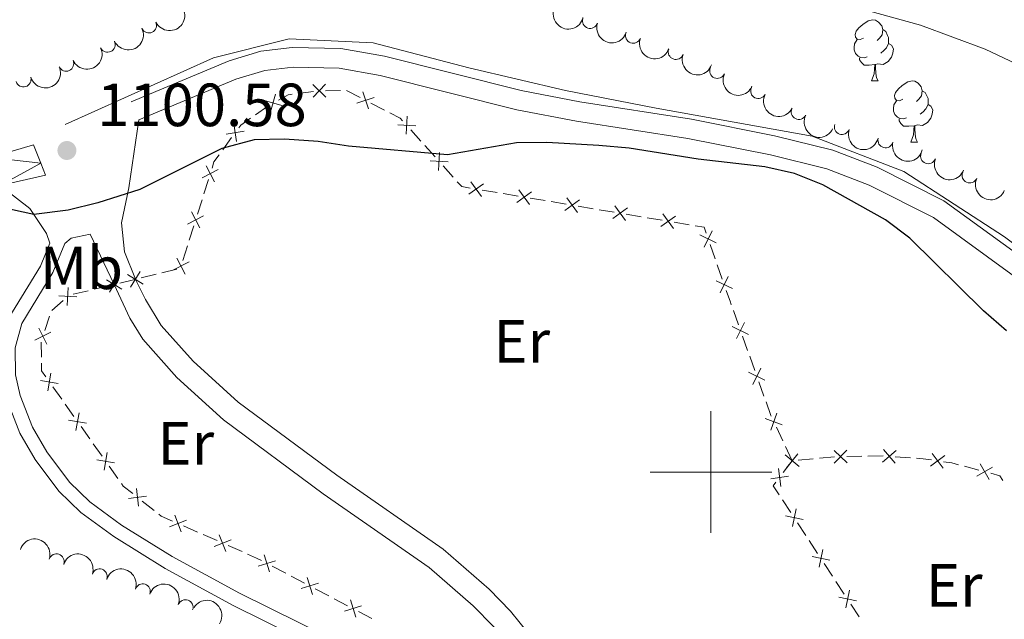
# Model space of a CAD drawing. Units: metres. Extents: x 651171 to 655690, y 722956 to 726024.
# Drawn here: x 652886 to 653048, y 724976 to 725074 of the extents above; entities that cross this region are included whole.
import ezdxf
from ezdxf.enums import TextEntityAlignment as Align

# ---------------------------------------------------------------- set-up
doc = ezdxf.new("R2010")
doc.units = ezdxf.units.M
doc.header["$MEASUREMENT"] = 0
doc.linetypes.add('DGN Style 3', pattern=[69.49646728807339, 49.64033377719528, -19.85613351087811])
for name, color, linetype, lineweight in [('Carátula', 7, 'Continuous', 5), ('Edificios construcciones cerramientos', 7, 'Continuous', 5), ('Elementos auxiliares', 7, 'Continuous', 5), ('Entidades rústicas y varios', 7, 'Continuous', 5), ('Hidrografía', 7, 'Continuous', 5), ('Relieve y altimetría', 7, 'Continuous', 5), ('Textos de rotulación', 7, 'Continuous', 5), ('Viales y ferrocarril', 7, 'Continuous', 5)]:
    doc.layers.add(name, color=color, linetype=linetype, lineweight=lineweight)
doc.styles.add('Style-arial', font='arial.shx', dxfattribs={"bigfont": 'arialbig.shx'})
doc.styles.add('Style-Arial Narrow', font='txt')

# ---------------------------------------------------------------- blocks, each defined once
blk = doc.blocks.new('5PATER')
at = {"layer": 'Relieve y altimetría', "linetype": 'Continuous', "lineweight": 5}
h = blk.add_hatch(color=250, dxfattribs=at)
edge = h.paths.add_edge_path()
edge.add_ellipse((0, 0), major_axis=(-1.095731442945027, -1.110710700472634), ratio=0.9994222409660319, start_angle=0, end_angle=360)

msp = doc.modelspace()

# ---------------------------------------------------------------- linework, layer by layer
at = {"layer": 'Carátula', "color": 7, "linetype": 'Continuous', "lineweight": 5}
for p, q in [((653000, 724990), (653000, 725010)), ((652990, 725000), (653010, 725000))]:
    msp.add_line(p, q, dxfattribs=at)
msp.add_3dface([(651236.5, 722956.26), (655690.4099999999, 723055.1100000001), (655624.51, 726024.3999999999), (651170.6100000001, 725925.55)], dxfattribs=at)
at = {"layer": 'Edificios construcciones cerramientos', "color": 250, "linetype": 'Continuous', "lineweight": 5}
for p, q in [((652932.163827756, 725062.2495940125, 1101.36), (652934.6439899395, 725062.5639115961, 1101.36)), ((652936.6341379583, 725062.6967460262, 1101.288231316818), (652939.1282745036, 725062.7356301148, 1101.121585222473)), ((652940.1177032052, 725062.7153097314, 1101.057712729556), (652942.3416330253, 725061.575796141, 1100.982579965359)), ((652925.1277840261, 725058.7434909665, 1101.06), (652927.1754490908, 725060.1777391259, 1101.06)), ((652944.1207768815, 725060.6641852688, 1100.922473754002), (652946.3447067018, 725059.5246716787, 1100.847340989806)), ((652950.6566056055, 725056.2752873222, 1100.555061649212), (652952.3207856631, 725054.4201627676, 1100.357532859008)), ((652919.749617127, 725052.9660172637, 1100.858155713201), (652921.2156987807, 725054.9885435454, 1100.958115825968)), ((652952.9864576862, 725053.6781129458, 1100.278521342926), (652954.6506377438, 725051.8229883912, 1100.080992552721)), ((652955.9819817899, 725050.3388887474, 1099.922969520558), (652957.6461618473, 725048.4837641928, 1099.725440730353)), ((652916.645274752, 725045.7183864457, 1100.219114540453), (652917.3958098395, 725048.0905650337, 1100.462970705981)), ((652962.399065594, 725046.3657984228, 1099.56), (652964.8645298213, 725045.9516895681, 1099.56)), ((652965.8507155122, 725045.7860460263, 1099.56), (652968.3161797398, 725045.3719371716, 1099.56)), ((652915.5945256301, 725042.3973364227, 1099.877715908714), (652916.3450607173, 725044.7695150105, 1100.121572074242)), ((652970.2885511215, 725045.0406500879, 1099.56), (652972.7540153489, 725044.6265412332, 1099.56)), ((652973.7402010397, 725044.4608976913, 1099.56), (652976.2056652673, 725044.0467888366, 1099.56)), ((652978.178036649, 725043.7155017529, 1099.56), (652980.6435008764, 725043.3013928982, 1099.56)), ((652981.6296865672, 725043.1357493564, 1099.56), (652984.0951507948, 725042.7216405014, 1099.56)), ((652986.0675221765, 725042.390353418, 1099.56), (652988.5329864039, 725041.976244563, 1099.56)), ((652989.5191720948, 725041.8106010214, 1099.56), (652991.9846363224, 725041.3964921664, 1099.56)), ((652993.9570077041, 725041.065205083, 1099.56), (652996.4224719314, 725040.651096228, 1099.56)), ((652914.243562473, 725038.1274149644, 1099.438774810763), (652914.9940975604, 725040.4995935524, 1099.682630976291)), ((652913.1928133508, 725034.8063649414, 1099.097376179024), (652913.9433484382, 725037.1785435292, 1099.341232344552)), ((652999.868374007, 725037.3950962904, 1099.421336943487), (653000.6953388974, 725035.0386292068, 1099.306480708712)), ((652909.764556356, 725032.7451097986, 1098.96), (652912.1948654428, 725033.331281909, 1098.96)), ((653001.0261248536, 725034.0960423735, 1099.260538214803), (653001.853089744, 725031.7395752899, 1099.145681980028)), ((652902.8623873019, 725031.0833729524, 1098.96), (652905.2933555569, 725031.6668053337, 1098.96)), ((652906.3621236347, 725031.9244688442, 1098.96), (652908.7924327215, 725032.5106409546, 1098.96)), ((652895.194833986, 725029.2348588726, 1098.96), (652897.625116769, 725029.8211400292, 1098.96)), ((652898.5972298821, 725030.0556524917, 1098.96), (652901.0275126654, 725030.6419336484, 1098.96)), ((652891.6884212964, 725026.5424355462, 1099.101436205272), (652893.540647259, 725028.2188570106, 1099.007255224125)), ((653003.679522509, 725026.5606600083, 1098.849747182645), (653004.5186755694, 725024.2132994202, 1098.66074874558)), ((652890.4984230567, 725023.2808527807, 1099.11), (652891.278806279, 725025.6559321533, 1099.11)), ((652889.9473007666, 725018.8949323948, 1098.790279145129), (652889.9116397616, 725021.375919444, 1099.095944900685)), ((653005.1899980179, 725022.3354109495, 1098.509549995928), (653006.0291510785, 725019.9880503612, 1098.320551558863)), ((653006.3648123026, 725019.049106126, 1098.244952184037), (653007.2039653633, 725016.7017455376, 1098.055953746972)), ((653007.8752878115, 725014.8238570669, 1097.90475499732), (653008.7144408722, 725012.4764964785, 1097.715756560255)), ((652893.2791530066, 725011.967726818, 1098.288580335097), (652891.8340913779, 725014.0054684584, 1098.385564337018)), ((652895.3022392867, 725009.1148885216, 1098.152802732408), (652893.857177658, 725011.152630162, 1098.249786734329)), ((652897.9033502182, 725005.4469535691, 1097.978231528951), (652896.4582885897, 725007.4846952094, 1098.075215530872)), ((653010.746646031, 725007.3885253661, 1097.305848819841), (653011.805535666, 725005.1311789814, 1097.12380475656)), ((652899.9264364985, 725002.5941152729, 1097.842453926262), (652898.4813748698, 725004.6318569132, 1097.939437928183)), ((653012.22909152, 725004.2282404276, 1097.050987131247), (653013.2879811546, 725001.9708940426, 1096.868943067966)), ((653011.8836092707, 724999.9181456938, 1096.812867613932), (653013.3400000001, 725001.8600000001, 1096.86)), ((653014.3358031465, 725001.9515210025, 1096.86), (653016.8253110121, 725002.1803235088, 1096.86)), ((653017.8211141585, 725002.2718445114, 1096.86), (653020.3106220241, 725002.5006470175, 1096.86)), ((653022.3090808147, 725002.5556022488, 1096.86), (653024.808790247, 725002.5937172591, 1096.86)), ((653025.8086740198, 725002.6089632632, 1096.86), (653028.3083834522, 725002.6470782738, 1096.86)), ((653030.2992322308, 725002.5202747921, 1096.986905094641), (653032.7866117596, 725002.3409339485, 1097.162347224423)), ((652902.52754743, 724998.9261803203, 1097.667882722804), (652901.0824858015, 725000.9639219607, 1097.764866724725)), ((653041.6450216055, 725000.9558423033, 1097.506046354963), (653044.0495046682, 725000.3105886206, 1097.734320063452)), ((653013.1431374445, 724993.3270939712, 1096.786142808232), (653011.7724511891, 724995.4178033683, 1096.773757089056)), ((652908.4827863805, 724993.674821015, 1097.243905132381), (652906.5264095175, 724995.2249215324, 1097.38453925192)), ((652915.6091261441, 724990.1336127715, 1097.10295667379), (652913.3201302197, 724991.1386090678, 1097.124867930245)), ((653015.6103727045, 724989.5638170564, 1096.808437102751), (653014.2396864491, 724991.6545264535, 1096.796051383574)), ((652918.8137204384, 724988.726617957, 1097.072280914753), (652916.524724514, 724989.731614253, 1097.094192171208)), ((652922.9339131026, 724986.9176246237, 1097.032840653133), (652920.6449171782, 724987.92262092, 1097.054751909589)), ((653017.5293334622, 724986.6368239005, 1096.825777109598), (653016.1586472068, 724988.7275332976, 1096.813391390421)), ((652930.0968615201, 724983.3654863674, 1097.071636922838), (652927.8828747591, 724984.5262820066, 1097.043069351729)), ((653019.9965687222, 724982.8735469857, 1096.848071404116), (653018.6258824668, 724984.9642563828, 1096.83568568494)), ((652933.1964429852, 724981.7403724724, 1097.11163152239), (652930.9824562245, 724982.9011681117, 1097.083063951281)), ((652937.181619155, 724979.6509403219, 1097.163053150385), (652934.967632394, 724980.8117359611, 1097.134485579277)), ((653021.91552948, 724979.9465538296, 1096.865411410964), (653020.5448432246, 724982.0372632267, 1096.853025691787)), ((652940.2812006201, 724978.0258264269, 1097.203047749937), (652938.0672138594, 724979.1866220662, 1097.174480178828)), ((653024.3827647399, 724976.1832769148, 1096.887705705482), (653023.0120784845, 724978.2739863119, 1096.875319986305)), ((652944.2663767899, 724975.9363942763, 1097.254469377932), (652942.052390029, 724977.0971899156, 1097.225901806824))]:
    msp.add_line(p, q, dxfattribs=at)
at = {"layer": 'Edificios construcciones cerramientos', "color": 250, "linetype": 'Continuous', "lineweight": 5, "flags": 128}
for points, elevation in [([(652934.5693628509, 725063.713488877), (652936.7018431332, 725061.6464794804)], 1101.354889754556), ([(652936.6691076905, 725063.7462243203), (652934.6020982938, 725061.6137440377)], 1101.354889754556), ([(652928.4500378948, 725062.1030088223), (652927.6233994737, 725059.25052413)], 1101.125214889901), ([(652942.7741995293, 725062.5326223688), (652943.6855208033, 725059.7060531524)], 1100.952526859681), ([(652926.6104763378, 725061.0900856864), (652929.4629610304, 725060.2634472654)], 1101.125214889901), ([(652944.6431447747, 725061.5749983974), (652941.8165755582, 725060.6636771236)], 1100.952526859681), ([(652950.0698923694, 725058.4999522949), (652949.908995982, 725055.5344654289)], 1100.634073165294), ([(652921.5686769974, 725057.2625131293), (652922.0364645659, 725054.3297371762)], 1100.998099871074), ([(652951.4721876087, 725056.936760668), (652948.5067007428, 725057.0976570556)], 1100.634073165294), ([(652920.336182805, 725055.5622313686), (652923.2689587581, 725056.0300189368)], 1100.998099871074), ([(652955.3952685536, 725052.56355372), (652955.2343721662, 725049.598066854)], 1100.00198103664), ([(652956.7975637929, 725051.0003620933), (652953.832076927, 725051.1612584807)], 1100.00198103664), ([(652916.3790674063, 725048.353865294), (652919.0147153398, 725049.7225727024)], 1100.560513172192), ([(652917.0125376687, 725050.3560429648), (652918.3812450771, 725047.7203950312)], 1100.560513172192), ([(652962.6212161074, 725047.3919823044), (652960.2023747184, 725045.6688437914)], 1099.56), ([(652960.5502261561, 725047.7398337421), (652962.2733646694, 725045.3209923534)], 1099.56), ([(652970.5107016349, 725046.0668339694), (652968.0918602459, 725044.3436954564)], 1099.56), ([(652968.4397116837, 725046.4146854072), (652970.1628501969, 725043.9958440184)], 1099.56), ([(652978.4001871624, 725044.7416856345), (652975.9813457734, 725043.0185471212)], 1099.56), ([(652976.3291972112, 725045.0895370722), (652978.0523357245, 725042.6706956835)], 1099.56), ([(652914.6108253896, 725042.7650714836), (652915.979532798, 725040.1294235499)], 1099.780173442502), ([(652986.28967269, 725043.4165372995), (652983.870831301, 725041.6933987862)], 1099.56), ([(652984.2186827387, 725043.7643887373), (652985.941821252, 725041.3455473485)], 1099.56), ([(652992.1081682662, 725042.4392404023), (652993.8313067793, 725040.0203990135)], 1099.56), ([(652913.9773551272, 725040.7628938127), (652916.6130030607, 725042.1316012212)], 1099.780173442502), ([(652994.1791582175, 725042.0913889643), (652991.7603168285, 725040.3682504513)], 1099.56), ([(653000.1792333217, 725039.676590709), (652998.8930934265, 725036.9996812651)], 1099.467279437396), ([(653000.874618096, 725037.6950660397), (652998.1977086524, 725038.9812059344)], 1099.467279437396), ([(652911.5756428479, 725033.1719223314), (652914.2112907816, 725034.5406297399)], 1098.999833712812), ([(652912.2091131106, 725035.1741000023), (652913.577820519, 725032.5384520686)], 1098.999833712812), ([(652906.1639435538, 725032.9555502497), (652904.6148684935, 725030.4217060441)], 1098.96), ([(652900.6233562105, 725031.6245938842), (652903.155452745, 725030.0726637505)], 1098.96), ([(652902.6653695446, 725032.1146770844), (652901.1134394107, 725029.5825805501)], 1098.96), ([(652904.1224839208, 725032.4631656772), (652906.6563281266, 725030.9140906166)], 1098.96), ([(653003.5209057454, 725030.1543713722), (653000.8439963018, 725031.4405112672)], 1099.099739486118), ([(653002.8255209711, 725032.1358960418), (653001.5393810759, 725029.4589865978)], 1099.099739486118), ([(652894.3555628525, 725030.3710214682), (652894.2077821707, 725027.4048520748)], 1098.969582831666), ([(652892.7985878149, 725028.9618271124), (652895.7647572083, 725028.8140464309)], 1098.969582831666), ([(653005.4881746212, 725024.6169764206), (653004.2176443867, 725021.9326230679)], 1098.585149370754), ([(652888.8618294909, 725021.6598216807), (652891.5124180708, 725022.9993664469)], 1099.11), ([(652889.5173513978, 725023.6548883535), (652890.8568961639, 725021.0042997738)], 1099.11), ([(653006.1950861805, 725022.6395346271), (653003.5107328277, 725023.9100648616)], 1098.585149370754), ([(653008.1734644151, 725017.105422538), (653006.9029341806, 725014.4210691852)], 1097.980354372146), ([(652889.7936817275, 725015.0696357344), (652892.7214403586, 725014.5714094823)], 1098.424357937786), ([(652891.008447917, 725013.3566432926), (652891.5066741691, 725016.2844019239)], 1098.424357937786), ([(653008.8803759741, 725015.1279807445), (653006.1960226214, 725016.398510979)], 1097.980354372146), ([(652894.4178789391, 725008.5488624854), (652897.3456375704, 725008.0506362333)], 1098.11400913164), ([(652895.6326451288, 725006.8358700438), (652896.1308713809, 725009.7636286749)], 1098.11400913164), ([(653011.7181535922, 725007.7870790199), (653008.9251005424, 725008.796462327)], 1097.378666445153), ([(653010.8263187208, 725009.6882971984), (653009.8169354135, 725006.8952441486)], 1097.378666445153), ([(653020.2424300138, 725003.5730179914), (653022.374202546, 725001.505278677)], 1096.86), ([(653022.3421859371, 725003.6050346002), (653020.2744466227, 725001.4732620683)], 1096.86), ([(653030.4260885057, 725003.562656624), (653028.1805070587, 725001.6191124478)], 1096.916728242728), ([(653028.3315256941, 725003.7136752594), (653030.2750698703, 725001.4680938125)], 1096.916728242728), ([(652899.0420761509, 725002.0280892365), (652901.9698347822, 725001.5298629845)], 1097.803660325493), ([(652900.2568423406, 725000.3150967949), (652900.7550685925, 725003.2428554262)], 1097.803660325493), ([(653012.1975236493, 725002.8082246373), (653014.4809043615, 725000.9092321354)], 1096.86), ([(653014.2887102563, 725003.0004187424), (653012.3897177544, 725000.7170380303)], 1096.86), ([(653038.4397687847, 725002.7346955172), (653036.0607099219, 725000.957034434)], 1097.31), ([(653036.3614088115, 725003.0353944071), (653038.139069895, 725000.6563355443)], 1097.31), ([(653011.0741383785, 725000.5868606011), (653011.4941383784, 724997.6468606011)], 1096.793453797736), ([(653046.2963827006, 725000.7935425418), (653043.7238572731, 724999.3095907483)], 1097.825629546847), ([(653044.26814409, 725001.3378293586), (653045.7520958835, 724998.7653039312)], 1097.825629546847), ([(653009.8141383785, 724998.9068606012), (653012.7541383784, 724999.3268606013)], 1096.793453797736), ([(652905.9162118689, 724994.3702832712), (652905.5743984806, 724997.3203957449)], 1097.440792899735), ([(652904.2702489379, 724995.6744328139), (652907.2203614116, 724996.0162462022)], 1097.440792899735), ([(653013.390490283, 724991.0369091404), (653013.9953171446, 724993.9445171724)], 1096.791097095903), ([(652912.9451357734, 724990.1578098522), (652911.8665346575, 724992.9248695974)], 1097.133632432827), ([(653012.2390996979, 724992.793126587), (653015.1467077299, 724992.1882997255)], 1096.791097095903), ([(652911.0223053428, 724991.0020391669), (652913.7893650881, 724992.0806402827)], 1097.133632432827), ([(652920.2699227319, 724986.9418217044), (652919.1913216161, 724989.7088814497)], 1097.063516412171), ([(652918.3470923014, 724987.7860510191), (652921.1141520464, 724988.864652135)], 1097.063516412171), ([(652927.4410000676, 724983.5737393922), (652926.5562617604, 724986.4087417077)], 1097.031642323286), ([(653016.6252957156, 724986.1028565164), (653019.5329037476, 724985.4980296548)], 1096.830731397269), ([(653017.7766863008, 724984.3466390695), (653018.3815131623, 724987.2542471015)], 1096.830731397269), ([(652925.5811297565, 724984.5488713963), (652928.4161320718, 724985.4336097036)], 1097.031642323286), ([(652934.5257577025, 724979.8591933467), (652933.6410193953, 724982.6941956619)], 1097.123058550833), ([(652932.6658873914, 724980.8343253508), (652935.5008897067, 724981.719063658)], 1097.123058550833), ([(653021.0114917334, 724979.4125864457), (653023.9190997654, 724978.8077595839)], 1096.870365698634), ([(653022.1628823185, 724977.6563689988), (653022.76770918, 724980.5639770308)], 1096.870365698634), ([(652939.7506450263, 724977.1197793053), (652942.5856473416, 724978.0045176125)], 1097.21447477838), ([(652941.6105153374, 724976.1446473012), (652940.7257770302, 724978.9796496164)], 1097.21447477838)]:
    msp.add_lwpolyline(points, dxfattribs=dict(at, elevation=elevation))
at = {"layer": 'Edificios construcciones cerramientos', "color": 250, "linetype": 'Continuous', "lineweight": 5, "extrusion": (0.02768632106931908, -0.2184623772982777, 0.9754525397633816), "elevation": -139247.2088021309, "flags": 128}
msp.add_lwpolyline([(738907.6248956623, 621817.3324562577), (738909.3230744789, 621818.0222911702), (738909.9901305356, 621818.0222911702)], dxfattribs=at)
at = {"layer": 'Edificios construcciones cerramientos', "color": 250, "linetype": 'Continuous', "lineweight": 5, "extrusion": (-0.03804117775485266, -0.1394843184741732, 0.9894933014906261), "elevation": -124884.0005455329, "flags": 128}
msp.add_lwpolyline([(439164.2076261055, 862317.0768597093), (439166.0722105659, 862316.6806196261), (439166.569477577, 862316.3561229184)], dxfattribs=at)
at = {"layer": 'Edificios construcciones cerramientos', "color": 250, "linetype": 'Continuous', "lineweight": 5, "extrusion": (0.06979955347861459, -0.09965228557825492, 0.992571128087663), "elevation": -25586.99822678787, "flags": 128}
msp.add_lwpolyline([(950750.9873984735, 217793.0347339361), (950751.5050742747, 217793.2148674832), (950753.4569535493, 217793.2148674831)], dxfattribs=at)
at = {"layer": 'Edificios construcciones cerramientos', "color": 250, "linetype": 'Continuous', "lineweight": 5, "extrusion": (0.1282607375287282, -0.1414869902891268, 0.9815959529192809), "elevation": -17760.99541863565, "flags": 128}
msp.add_lwpolyline([(970703.4828523882, 97056.18076534744), (970704.3813640904, 97056.71459044667), (970705.8039898225, 97057.0192026489)], dxfattribs=at)
at = {"layer": 'Edificios construcciones cerramientos', "color": 250, "linetype": 'Continuous', "lineweight": 5, "extrusion": (-0.02088903821133645, -0.1243662768392219, 0.9920164702603257), "elevation": -102720.2919247661, "flags": 128}
msp.add_lwpolyline([(523838.6679758765, 816756.7480838262), (523839.5205381375, 816756.0627271798), (523840.9266569091, 816756.0627271801)], dxfattribs=at)
at = {"layer": 'Edificios construcciones cerramientos', "color": 250, "linetype": 'Continuous', "lineweight": 5, "extrusion": (-0.008687514271820653, -0.05172252523623348, 0.9986237066477864), "elevation": -42075.8024304109, "flags": 128}
msp.add_lwpolyline([(523878.4267904004, 822114.0742528876), (523879.9086029951, 822114.0742528876), (523880.3997254849, 822113.1823424136)], dxfattribs=at)
at = {"layer": 'Edificios construcciones cerramientos', "color": 250, "linetype": 'Continuous', "lineweight": 5, "extrusion": (0.9289805131559643, 0.3166718260178416, 0.1916093963849559), "elevation": 836433.728107969, "flags": 128}
msp.add_lwpolyline([(475562.6835871353, -162174.3947426385), (475560.6442077769, -162174.4903103804), (475560.1871869536, -162174.5256180291)], dxfattribs=at)
at = {"layer": 'Edificios construcciones cerramientos', "color": 250, "linetype": 'Continuous', "lineweight": 5, "extrusion": (-0.1073643022205913, -0.1230919464393025, 0.9865704634391146), "elevation": -158257.0265663675, "flags": 128}
msp.add_lwpolyline([(15457.60367722064, 962616.6901111295), (15456.43059910496, 962616.9769333757), (15455.57366773137, 962617.9443418488)], dxfattribs=at)
at = {"layer": 'Edificios construcciones cerramientos', "color": 250, "linetype": 'Continuous', "lineweight": 5, "extrusion": (0.0011599538314953, -0.0798435217147721, 0.9968067348023346), "elevation": -56035.87899127386, "flags": 128}
msp.add_lwpolyline([(663471.889151945, 713252.2600622089), (663472.6564620805, 713250.0039220392), (663472.7044572353, 713249.8972755536)], dxfattribs=at)
at = {"layer": 'Edificios construcciones cerramientos', "color": 250, "linetype": 'Continuous', "lineweight": 5, "extrusion": (-0.1003220565921597, -0.6934024502215761, 0.7135324288270536), "elevation": -567449.1308805466, "flags": 128}
msp.add_lwpolyline([(542491.3787453147, 579471.4850396309), (542492.4772029053, 579471.5956212301), (542493.8731932275, 579471.5956212298)], dxfattribs=at)
at = {"layer": 'Edificios construcciones cerramientos', "color": 250, "linetype": 'Continuous', "lineweight": 5, "extrusion": (0.0877587785266555, 0.6065680286046071, 0.7901731604314525), "elevation": 497939.7574370965, "flags": 128}
msp.add_lwpolyline([(-542495.8732571255, -640188.9128710818), (-542497.2262035264, -640188.9128710821), (-542498.3604556622, -640188.741979151)], dxfattribs=at)
at = {"layer": 'Edificios construcciones cerramientos', "color": 250, "linetype": 'Continuous', "lineweight": 5, "extrusion": (-0.0671485258889279, 0.1009408035275915, 0.9926238107430974), "elevation": 30420.8058677591, "flags": 128}
msp.add_lwpolyline([(-945283.7614620468, -240016.9476056234), (-945284.7921421276, -240015.767577165), (-945284.7683886643, -240014.8346496264)], dxfattribs=at)
at = {"layer": 'Edificios construcciones cerramientos', "color": 250, "linetype": 'Continuous', "lineweight": 5, "extrusion": (0.07776505054668328, 0.007698653562680756, 0.9969419881050219), "elevation": 57448.82482404172, "flags": 128}
msp.add_lwpolyline([(657147.174049739, -718862.4287236752), (657148.5677923115, -718860.9832932223), (657148.994945908, -718860.7390156223)], dxfattribs=at)
at = {"layer": 'Edificios construcciones cerramientos', "color": 250, "linetype": 'Continuous', "lineweight": 5, "extrusion": (-0.02147685613292444, -0.00815779631124016, 0.9997360626735389), "elevation": -18842.52055750665, "flags": 128}
msp.add_lwpolyline([(-445873.798338854, 867690.0054840038), (-445875.5333375534, 867689.6223204811), (-445875.9200392349, 867690.2334451161)], dxfattribs=at)
at = {"layer": 'Edificios construcciones cerramientos', "color": 250, "linetype": 'Continuous', "lineweight": 5, "extrusion": (-0.06668961342372443, -0.1733164380057947, 0.9826056725759209), "elevation": -168117.3775294214, "flags": 128}
msp.add_lwpolyline([(349000.2995992971, 895457.0180632772), (348998.2933874903, 895457.1128540994), (348997.8249324954, 895457.2617547037)], dxfattribs=at)
at = {"layer": 'Edificios construcciones cerramientos', "color": 250, "linetype": 'Continuous', "lineweight": 5, "extrusion": (0.1203109808925166, 0.2530935042754227, 0.9599317402660812), "elevation": 263096.3548056157, "flags": 128}
msp.add_lwpolyline([(-278437.5438309208, -897312.9124729657), (-278436.6506154479, -897312.9489257068), (-278435.0453601218, -897312.8986957055)], dxfattribs=at)
at = {"layer": 'Elementos auxiliares', "color": 250, "linetype": 'Continuous', "lineweight": 5}
msp.add_3dface([(652053.5, 725682.8), (655468.25, 725758.6499999999), (655520.1699999999, 723445.1699999999), (652104.26, 723369.3600000001)], dxfattribs=at)
at = {"layer": 'Entidades rústicas y varios', "color": 92, "linetype": 'Continuous', "lineweight": 5}
for p, q in [((653026.3700000001, 725064.3), (653027.49, 725064.3)), ((653032.8400000001, 725054.26), (653033.97, 725054.26))]:
    msp.add_line(p, q, dxfattribs=at)
at = {"layer": 'Entidades rústicas y varios', "color": 92, "linetype": 'Continuous', "lineweight": 5, "flags": 128}
for points in [[(653025.0700000001, 725071.3600000001), (653024.54, 725071.0900000001), (653024.01, 725071.1499999999), (653023.74, 725071.52), (653023.69, 725071.94), (653023.8500000001, 725072.46), (653024.3300000001, 725073.06), (653024.96, 725073.5900000001), (653025.8600000001, 725074.1699999999), (653026.6100000001, 725074.3300000001), (653027.03, 725074.28), (653027.56, 725073.96), (653028.0900000001, 725073.3800000001), (653028.25, 725072.74), (653028.1399999999, 725071.8900000001), (653027.72, 725071.3600000001), (653027.3, 725070.9299999999)], [(653028.25, 725072.74), (653028.73, 725072.4199999999), (653029.04, 725071.78), (653029.2, 725071.46), (653029.2, 725070.8800000001), (653029.2, 725070.46), (653028.8300000001, 725069.77), (653028.4099999999, 725069.29), (653027.9299999999, 725068.8700000001)], [(653025.6499999999, 725068.28), (653025.23, 725068.1200000001), (653024.6399999999, 725068.1799999999), (653024.1699999999, 725068.3900000001), (653023.74, 725068.81), (653023.53, 725069.3999999999), (653023.53, 725069.8200000001), (653023.5800000001, 725070.3999999999), (653024.01, 725071.0900000001)], [(653029.2, 725070.46), (653029.6599999999, 725070.21), (653030, 725069.5900000001), (653029.8899999999, 725068.8700000001), (653029.6799999999, 725068.23), (653029.1000000001, 725067.49), (653028.3, 725067.01), (653027.45, 725067.1100000001), (653027.02, 725066.98)], [(653026.9099999999, 725066.98), (653026.02, 725066.8999999999), (653025.1799999999, 725066.8999999999), (653024.75, 725067.3300000001), (653024.4299999999, 725067.8), (653024.4299999999, 725068.1200000001)], [(653026.3700000001, 725064.3), (653026.8, 725065.46), (653026.9099999999, 725066.98), (653027.02, 725066.98), (653027.06, 725066.3999999999), (653027.0900000001, 725065.71), (653027.1599999999, 725065.1000000001), (653027.28, 725064.7), (653027.49, 725064.3)], [(653031.54, 725061.3200000001), (653031.01, 725061.06), (653030.48, 725061.1100000001), (653030.22, 725061.48), (653030.1599999999, 725061.9099999999), (653030.3200000001, 725062.4299999999), (653030.8, 725063.02), (653031.44, 725063.55), (653032.3400000001, 725064.1400000001), (653033.0800000001, 725064.3), (653033.51, 725064.24), (653034.04, 725063.9299999999), (653034.5700000001, 725063.3400000001), (653034.73, 725062.7), (653034.6200000001, 725061.8500000001), (653034.19, 725061.3200000001), (653033.77, 725060.8999999999)], [(653034.73, 725062.7), (653035.2, 725062.3900000001), (653035.52, 725061.75), (653035.6799999999, 725061.4299999999), (653035.6799999999, 725060.8500000001), (653035.6799999999, 725060.4199999999), (653035.31, 725059.73), (653034.8899999999, 725059.25), (653034.4099999999, 725058.8300000001)], [(653032.1300000001, 725058.24), (653031.7, 725058.0800000001), (653031.1200000001, 725058.1400000001), (653030.6399999999, 725058.3500000001), (653030.22, 725058.78), (653030, 725059.3600000001), (653030, 725059.78), (653030.06, 725060.3700000001), (653030.48, 725061.06)], [(653035.6799999999, 725060.4199999999), (653036.1300000001, 725060.1699999999), (653036.48, 725059.56), (653036.3700000001, 725058.8300000001), (653036.1599999999, 725058.19), (653035.5700000001, 725057.45), (653034.78, 725056.97), (653033.9299999999, 725057.0800000001), (653033.5, 725056.95)], [(653033.3899999999, 725056.95), (653032.5, 725056.8600000001), (653031.6499999999, 725056.8600000001), (653031.23, 725057.29), (653030.9099999999, 725057.77), (653030.9099999999, 725058.0800000001)], [(653032.8400000001, 725054.26), (653033.28, 725055.4199999999), (653033.3899999999, 725056.95), (653033.5, 725056.95), (653033.53, 725056.3600000001), (653033.5700000001, 725055.6799999999), (653033.6399999999, 725055.06), (653033.75, 725054.6599999999), (653033.97, 725054.26)]]:
    msp.add_lwpolyline(points, dxfattribs=at)
at = {"layer": 'Entidades rústicas y varios', "color": 92, "linetype": 'Continuous', "lineweight": 5, "extrusion": (0.07505400265273052, 0.2131620006047095, 0.9741297953476229)}
for centre in [(-375044.5220932811, -877206.1940257677, 204642.9059537398), (-375039.1652591516, -877201.1421232453, 204641.4802577666)]:
    msp.add_arc(centre, 2.516055640060342, 45.36446333574664, 225.9090503451193, dxfattribs=at)
at = {"layer": 'Entidades rústicas y varios', "color": 92, "linetype": 'Continuous', "lineweight": 5, "extrusion": (0.1932431693962745, 0.1171674839607005, 0.9741297953476229)}
msp.add_arc((281465.7507667834, -909864.9097880633, 212218.4788432515), 2.516055640060342, 45.36446333574664, 225.9090503451193, dxfattribs=at)
at = {"layer": 'Entidades rústicas y varios', "color": 92, "linetype": 'Continuous', "lineweight": 5}
for centre, radius, start, end in [((652907.615972795, 725073.4411527198, 1109.997463194846), 1.250091938746999, 205.9559757907553, 25.16953020975075), ((652980.1249585836, 725074.1944744815, 1109.07), 1.250091938746999, 162.904065020551, 342.1176194395464), ((652987.2110132521, 725071.7403157805, 1109.07), 1.250091938746999, 160.2718799876154, 339.4854344066108), ((652900.8217926198, 725070.2744448206, 1109.750325938155), 1.250091938746999, 205.9559757907553, 25.16953020975075), ((652994.2271080397, 725069.0899546854, 1109.07), 1.250091938746999, 160.2718799876154, 339.4854344066108), ((652894.0069514189, 725067.1510098148, 1109.803333175005), 1.250091938746999, 205.2352060665338, 24.44876048552922), ((653001.046992914, 725065.9674033283, 1108.946842508722), 1.250091938746999, 156.5043158057352, 335.7178702247306), ((652886.9929649045, 725064.5598831675, 1109.793548956746), 1.250091938746998, 197.1840464108384, 16.39760082983376), ((653007.774572927, 725062.6565609181, 1108.87), 1.250091938746998, 153.7108331644174, 332.9243875834128), ((653014.4418821002, 725059.2218864954, 1108.87), 1.250091938746998, 153.7108331644174, 332.9243875834128), ((653021.5286583765, 725056.755944066, 1108.87), 1.250091938746998, 161.1219047429044, 340.3354591618998), ((653028.6945303283, 725054.565923719, 1108.87), 1.250091938746999, 165.6328767463069, 344.8464311653022), ((653035.7137480676, 725051.9425730808, 1108.87), 1.250091938746999, 158.9729855635649, 338.1865399825604), ((653042.524495146, 725048.7977868635, 1108.87), 1.250091938746999, 156.4551418896346, 335.66869630863), ((652892.4287750134, 724985.3009070768, 1107.36), 1.250091938746999, 341.7730897486104, 160.9866441676058), ((652899.5118959879, 724982.8352636995, 1107.36), 1.250091938746999, 341.7730897486104, 160.9866441676058), ((652906.5950169626, 724980.3696203222, 1107.36), 1.250091938746999, 341.7730897486104, 160.9866441676058), ((652913.6295640317, 724977.7724991774, 1107.36), 1.250091938746999, 340.0780347629417, 159.2915891819371)]:
    msp.add_arc(centre, radius, start, end, dxfattribs=at)
at = {"layer": 'Entidades rústicas y varios', "color": 92, "linetype": 'Continuous', "lineweight": 5, "extrusion": (0.2003619441047136, 0.1045286236902499, 0.9741297953476229)}
msp.add_arc((340819.5732642983, -890404.9369640697, 207703.9421617175), 2.516055640060342, 45.36446333574665, 225.9090503451193, dxfattribs=at)
at = {"layer": 'Entidades rústicas y varios', "color": 92, "linetype": 'Continuous', "lineweight": 5, "extrusion": (0.2049509351549116, 0.09521688923255915, 0.9741297953476231)}
for centre in [(382443.4945801517, -874223.4413298245, 203949.9823662129), (382438.134835399, -874228.5518579963, 203951.1679622619)]:
    msp.add_arc(centre, 2.516055640060342, 45.36446333574666, 225.9090503451193, dxfattribs=at)
at = {"layer": 'Entidades rústicas y varios', "color": 92, "linetype": 'Continuous', "lineweight": 5, "extrusion": (0.07772952966768971, 0.2122009944218876, 0.974129795347623)}
msp.add_arc((-363673.1814839726, -881722.2740463852, 205690.3961533532), 2.516055640060342, 45.36446333574663, 225.9090503451193, dxfattribs=at)
at = {"layer": 'Entidades rústicas y varios', "color": 92, "linetype": 'Continuous', "lineweight": 5, "extrusion": (0.1066836711023608, 0.1992228303586753, 0.9741297953476229)}
msp.add_arc((-233276.7883310167, -922640.6068274103, 215183.067109309), 2.516055640060342, 45.36446333574664, 225.9090503451193, dxfattribs=at)
at = {"layer": 'Entidades rústicas y varios', "color": 92, "linetype": 'Continuous', "lineweight": 5, "extrusion": (0.2107646094214491, 0.08154398341644974, 0.9741297953476231)}
msp.add_arc((440593.2450515834, -847864.085307156, 197834.7251131888), 2.516055640060342, 45.36446333574665, 225.9090503451193, dxfattribs=at)
at = {"layer": 'Entidades rústicas y varios', "color": 92, "linetype": 'Continuous', "lineweight": 5, "extrusion": (0.2144882954932306, 0.07117522681668716, 0.9741297953476229)}
for centre in [(482495.8484749175, -825944.0436842915, 192749.3959645917), (482490.4887301648, -825949.1542124634, 192750.5815606407)]:
    msp.add_arc(centre, 2.516055640060342, 45.36446333574664, 225.9090503451193, dxfattribs=at)
at = {"layer": 'Entidades rústicas y varios', "color": 92, "linetype": 'Continuous', "lineweight": 5, "extrusion": (0.2035158205217816, 0.09824689620208987, 0.9741297953476229)}
msp.add_arc((369055.5214661375, -879677.894093978, 205215.160480742), 2.516055640060342, 45.36446333574665, 225.9090503451193, dxfattribs=at)
at = {"layer": 'Entidades rústicas y varios', "color": 92, "linetype": 'Continuous', "lineweight": 5, "extrusion": (0.1951582691387328, 0.1139490754801115, 0.974129795347623)}
msp.add_arc((296862.6890990357, -905232.5991373248, 211143.6195976901), 2.516055640060342, 45.36446333574663, 225.9090503451193, dxfattribs=at)
at = {"layer": 'Entidades rústicas y varios', "color": 92, "linetype": 'Continuous', "lineweight": 5, "extrusion": (0.2070566528796876, 0.09054658643073674, 0.9741297953476229)}
msp.add_arc((402656.6391157162, -865589.3219628928, 201946.7399001233), 2.516055640060341, 45.36446333574664, 225.9090503451193, dxfattribs=at)
at = {"layer": 'Entidades rústicas y varios', "color": 92, "linetype": 'Continuous', "lineweight": 5, "extrusion": (0.2108345166476783, 0.08136306536714374, 0.974129795347623)}
msp.add_arc((441309.3514177382, -847527.106218291, 197756.4701465989), 2.516055640060342, 45.36446333574665, 225.9090503451193, dxfattribs=at)
at = {"layer": 'Entidades rústicas y varios', "color": 92, "linetype": 'Continuous', "lineweight": 5, "extrusion": (-0.2023860929273009, -0.1005535240835454, 0.974129795347623)}
for centre in [(-358764.4481058319, 884058.8604068743, -203957.2731969745), (-358759.0883610792, 884063.9709350463, -203958.4587930236), (-358753.728616326, 884069.0814632184, -203959.6443890726)]:
    msp.add_arc(centre, 2.516055640060342, 45.36446333574663, 225.9090503451193, dxfattribs=at)
at = {"layer": 'Entidades rústicas y varios', "color": 92, "linetype": 'Continuous', "lineweight": 5, "extrusion": (-0.2052719029187051, -0.09452294794457022, 0.9741297953476231)}
msp.add_arc((-385429.1587248202, 873350.1851795157, -201472.9579534847), 2.516055640060342, 45.36446333574664, 225.9090503451193, dxfattribs=at)
at = {"layer": 'Entidades rústicas y varios', "color": 92, "linetype": 'Continuous', "lineweight": 5, "extrusion": (-0.2202744195011802, -0.05050071216741717, 0.974129795347623)}
msp.add_arc((-560738.9515282818, 778008.1123395495, -179354.4643141304), 2.516055640060343, 45.36446333574664, 225.9090503451193, dxfattribs=at)
at = {"layer": 'Hidrografía', "color": 142, "linetype": 'DGN Style 3', "lineweight": 15}
msp.add_polyline3d([(652893.8600000001, 725057.1499999999, 1101.17), (652918.25, 725068.1100000001, 1102.18), (652930.6499999999, 725071.21, 1102.55), (652944.49, 725070.5900000001, 1102.49), (652960.2, 725066.45, 1102.1), (652976.1100000001, 725062.73, 1101.38), (652990.99, 725059.8400000001, 1101.19), (653016.6100000001, 725055.21, 1101.18), (653031.7, 725049.4199999999, 1101.32), (653048.23, 725038.6699999999, 1101.61), (653062.0800000001, 725028.1200000001, 1101.69), (653076.3400000001, 725020.06, 1102.01), (653090.1799999999, 725012.8200000001, 1102.5), (653124.3899999999, 724997.79, 1103.18), (653146.5, 724994.28, 1103.01), (653172.3300000001, 724989.53, 1102.29), (653190.31, 724985.81, 1101.66), (653204.3700000001, 724981.46, 1101.11)], dxfattribs=at)
at = {"layer": 'Relieve y altimetría', "color": 30, "linetype": 'Continuous', "lineweight": 5, "elevation": 1105, "flags": 128}
msp.add_lwpolyline([(653139.02, 725036.0900000001), (653128.1100000001, 725034.27), (653118.01, 725034.0900000001), (653110.3899999999, 725034.9199999999), (653103.8500000001, 725036.5900000001), (653093.5700000001, 725040.29), (653088.8600000001, 725042.3500000001), (653084.47, 725044.76), (653074.5700000001, 725050.77), (653055.54, 725064.1200000001), (653051.2, 725066.6000000001), (653045.0900000001, 725069.51), (653034.45, 725073.47), (653017.97, 725078.0700000001), (653005.9299999999, 725080.56), (652995.56, 725082.27), (652967.6100000001, 725085.8900000001), (652950.49, 725087.6100000001), (652945.3899999999, 725087.6699999999), (652926.4199999999, 725087.31), (652919.9299999999, 725087.51), (652907.8, 725087.06), (652902.8300000001, 725086.53), (652879, 725082.0800000001)], dxfattribs=at)
at = {"layer": 'Relieve y altimetría', "color": 30, "linetype": 'Continuous', "lineweight": 25, "elevation": 1100, "flags": 128}
msp.add_lwpolyline([(653048.5700000001, 725023.21), (653044.8, 725026.5), (653032.69, 725038.4299999999), (653028.71, 725041.45), (653018.3999999999, 725047.2), (653013.75, 725049.06), (653008.8400000001, 725050.1599999999), (652997.9099999999, 725051.47), (652986.54, 725053.26), (652981.56, 725053.7), (652973.04, 725054.1799999999), (652968.04, 725054.1300000001), (652956.6699999999, 725052.1499999999), (652940.44, 725053.5800000001), (652935.46, 725054.3500000001), (652929.9199999999, 725054.73), (652924.9299999999, 725054.6300000001), (652919.6300000001, 725053.19), (652906.1399999999, 725046.47), (652899.25, 725044.25), (652894.3700000001, 725043.0800000001), (652888.7, 725042.3500000001), (652879.8700000001, 725044.27)], dxfattribs=at)
at = {"layer": 'Viales y ferrocarril', "color": 250, "linetype": 'Continuous', "lineweight": 5}
msp.add_line((652897.99, 725039.1100000001, 1099.62), (652901.8899999999, 725030.8500000001, 1098.96), dxfattribs=at)
at = {"layer": 'Viales y ferrocarril', "color": 250, "linetype": 'DGN Style 3', "lineweight": 5}
for points in [[(652904.69, 725060.8700000001, 1100.85), (652920.79, 725067.6300000001, 1101.2), (652926.03, 725069.1799999999, 1101.29), (652931.1599999999, 725069.79, 1101.34), (652939.19, 725069.6499999999, 1101.4), (652946.3300000001, 725068.3500000001, 1101.6), (652968.79, 725062.72, 1101.11), (652978.45, 725060.8900000001, 1101.09), (652996.79, 725058.04, 1101.11), (653010.47, 725055.29, 1100.97), (653020.04, 725052.9199999999, 1100.78), (653027.31, 725050.1300000001, 1100.87), (653038.27, 725044.6200000001, 1100.87), (653061.2, 725027.9299999999, 1101.88), (653071.98, 725021.05, 1102.17), (653080, 725016.44, 1102.27), (653093.51, 725009.31, 1102.93), (653116.8999999999, 724998.6200000001, 1104.43), (653123.51, 724996.24, 1104.62), (653128.6200000001, 724994.8999999999, 1104.67), (653140.2, 724993.0900000001, 1105.25)], [(652905.94, 725057.8900000001, 1100.85), (652904.3400000001, 725046.71, 1100.19), (652903.1100000001, 725040.97, 1099.07), (652903.5900000001, 725036.19, 1098.86), (652905.3899999999, 725031.69, 1098.85)], [(652974.52, 724956.9299999999, 1097.19), (652969.25, 724960.3, 1097.04), (652960.75, 724963.8300000001, 1096.91), (652937.46, 724972.71, 1096.89), (652922.53, 724980.0800000001, 1096.97), (652911.45, 724986.1300000001, 1096.98), (652903.1000000001, 724991.29, 1096.93), (652897.8899999999, 724995.0900000001, 1096.9), (652894.54, 724998.3400000001, 1096.89), (652890.8200000001, 725003.3500000001, 1096.94), (652888.46, 725007.3800000001, 1097.17), (652886.47, 725012.5700000001, 1097.54), (652885.6799999999, 725016, 1097.79), (652885.6499999999, 725020.4299999999, 1098.11), (652886.73, 725024.44, 1098.68), (652891.8500000001, 725032.8300000001, 1099.07), (652893.8, 725037.5900000001, 1099.57), (652894.8200000001, 725038.45, 1099.62), (652897.99, 725039.1100000001, 1099.62)], [(652905.3899999999, 725031.69, 1098.85), (652905.5, 725031.4199999999, 1098.85), (652907.06, 725028.3900000001, 1098.69), (652909.6599999999, 725024.1100000001, 1098.01), (652914.8999999999, 725018.22, 1097.64), (652922.27, 725011.49, 1097.48), (652938.48, 724999.48, 1097.22), (652955.98, 724987.31, 1096.9), (652963.52, 724980.77, 1096.6), (652967.0700000001, 724977.1200000001, 1096.54), (652970.21, 724973.21, 1096.66), (652973.69, 724967.48, 1096.91), (652975.1399999999, 724964.46, 1096.96)]]:
    msp.add_polyline3d(points, dxfattribs=at)
at = {"layer": 'Viales y ferrocarril', "color": 250, "linetype": 'Continuous', "lineweight": 5}
for points in [[(652905.94, 725057.8900000001, 1100.85), (652921.8800000001, 725064.5800000001, 1101.2), (652926.6799999999, 725066, 1101.29), (652931.3200000001, 725066.55, 1101.34), (652938.8700000001, 725066.4199999999, 1101.4), (652945.6499999999, 725065.19, 1101.6), (652968.0900000001, 725059.56, 1101.11), (652977.8999999999, 725057.7, 1101.09), (652996.22, 725054.8600000001, 1101.11), (653009.76, 725052.1400000001, 1100.97), (653019.0700000001, 725049.8300000001, 1100.78), (653026, 725047.1699999999, 1100.87), (653036.5800000001, 725041.8500000001, 1100.87), (653059.3800000001, 725025.26, 1101.88), (653070.3, 725018.28, 1102.17), (653078.44, 725013.6100000001, 1102.27), (653092.0800000001, 725006.4099999999, 1102.93), (653115.6799999999, 724995.6200000001, 1104.43), (653122.55, 724993.1499999999, 1104.62), (653127.96, 724991.73, 1104.67), (653139.72, 724989.8900000001, 1105.25)], [(652976.3400000001, 724951.3400000001, 1097.28), (652975.8999999999, 724952.69, 1097.23), (652972.48, 724955.69, 1097.18), (652968.22, 724958.27, 1097.04), (652956.6100000001, 724962.98, 1096.91), (652936.55, 724970.6200000001, 1096.89), (652921.48, 724978.06, 1096.97), (652910.31, 724984.1599999999, 1096.98), (652901.8300000001, 724989.3999999999, 1096.93), (652896.4199999999, 724993.3500000001, 1096.9), (652892.8300000001, 724996.8400000001, 1096.89), (652888.9199999999, 725002.0900000001, 1096.94), (652886.3999999999, 725006.3900000001, 1097.17), (652884.29, 725011.9099999999, 1097.54), (652883.4099999999, 725015.73, 1097.79), (652883.3700000001, 725020.72, 1098.11), (652884.6200000001, 725025.3500000001, 1098.68), (652889.81, 725033.8600000001, 1099.07), (652891.3600000001, 725037.6400000001, 1099.57), (652890.78, 725039.22, 1099.75), (652888.04, 725043.3500000001, 1100.08), (652883.1100000001, 725047.1300000001, 1100.47)], [(652901.8899999999, 725030.8500000001, 1098.96), (652904.5, 725025.31, 1098.51), (652906.6100000001, 725021.8500000001, 1098.01), (652912.21, 725015.56, 1097.64), (652919.8600000001, 725008.5700000001, 1097.48), (652936.27, 724996.4099999999, 1097.22), (652953.6599999999, 724984.3200000001, 1096.9), (652960.9199999999, 724978.02, 1096.6), (652964.23, 724974.6100000001, 1096.54), (652967.1100000001, 724971.04, 1096.66), (652970.3700000001, 724965.6799999999, 1096.91), (652970.5700000001, 724965.25, 1096.92)]]:
    msp.add_polyline3d(points, dxfattribs=at)
at = {"layer": 'Viales y ferrocarril', "color": 250, "linetype": 'Continuous', "lineweight": 15}
msp.add_polyline3d([(652730.3300000001, 725043.26, 1098.5), (652745.06, 725041.5800000001, 1098.79), (652764.97, 725039.8800000001, 1099.72), (652784.6000000001, 725038.6300000001, 1099.98), (652796.52, 725039.02, 1100.12), (652814.52, 725040.97, 1100.33), (652874.28, 725049.95, 1100.19), (652881.5700000001, 725051.73, 1100.47), (652888.6499999999, 725053.78, 1100.47), (652889.8400000001, 725050.78, 1100.47), (652890.6300000001, 725048.79, 1100.47), (652883.1100000001, 725047.1300000001, 1100.47)], dxfattribs=at)

# ---------------------------------------------------------------- block references
at = {"layer": 'Relieve y altimetría', "color": 250, "linetype": 'Continuous', "lineweight": 5}
msp.add_blockref('5PATER', (652894.1399999999, 725052.8700000001, 1100.58), dxfattribs=at)

# ---------------------------------------------------------------- texts
at = {"layer": 'Entidades rústicas y varios', "color": 92, "linetype": 'Continuous', "lineweight": 5, "style": 'Style-Arial Narrow'}
for s, p in [('Mb', (652896.534875968, 725033.5800099999, 1099.19)), ('Er', (652968.9008486047, 725021.5000100001, 1098.5)), ('Er', (652913.6808486048, 725004.72001, 1097.35)), ('Er', (653039.9808486046, 724981.38001, 1098.17))]:
    msp.add_text(s, height=7.000020000000001, dxfattribs=at).set_placement(p, align=Align.MIDDLE_CENTER)
at = {"layer": 'Textos de rotulación', "color": 250, "linetype": 'Continuous', "lineweight": 5, "style": 'Style-arial'}
msp.add_text('1100.58', height=7.000020000000001, dxfattribs=at).set_placement((652899.1000000001, 725056.8700000001, 1100.58))

# ---------------------------------------------------------------- meshes
at = {"layer": 'Viales y ferrocarril', "color": 20, "linetype": 'Continuous', "lineweight": 5}
mesh = msp.add_polyface(dxfattribs=at)
corners = [(652067.1000000001, 725063.01, 1058.009999999993), (652067.03, 725066.4700000002, 1058.029999999975), (652084.2900000003, 725068.1300000004, 1059.11000000002), (652093.81, 725068.53, 1059.839999999985), (652100.54, 725068.0400000003, 1060.18999999999), (652107.1799999997, 725066.56, 1060.539999999993), (652113.6300000004, 725064.0800000003, 1060.870000000014), (652123.8300000001, 725057.5400000003, 1061.83000000001), (652162.1800000002, 725026.8500000003, 1064.499999999991), (652173.3999999999, 725018.21, 1065.270000000009), (652179.6200000001, 725014.0100000002, 1065.529999999981), (652192.51, 725006.0200000003, 1066.580000000001), (652230.3400000001, 724989.8999999999, 1069.630000000005), (652254.03, 724980.9100000001, 1071.30999999999), (652276.8800000001, 724973.78, 1072.650000000001), (652290.6699999997, 724971.3300000003, 1073.869999999985), (652300.8200000001, 724970.8100000003, 1074.619999999993), (652315.51, 724971.6400000004, 1075.739999999993), (652353.8300000001, 724976.1400000004, 1078.129999999994), (652369.2100000002, 724977.6600000001, 1078.930000000002), (652399.8600000001, 724981.7100000002, 1081.269999999992), (652421.0200000003, 724985.1300000001, 1082.700000000011), (652435.9199999999, 724988.2100000002, 1083.609999999987), (652482.51, 725001.8300000003, 1085.879999999993), (652553.8800000001, 725026.2000000004, 1089.039999999979), (652573.4299999999, 725032.7400000002, 1091.009999999995), (652590.23, 725039.8200000001, 1091.109999999995), (652608.48, 725046.54, 1092.699999999997), (652622.51, 725050.76, 1093.450000000008), (652631.72, 725052.74, 1093.820000000001), (652638.9100000001, 725053.4500000002, 1094.199999999993), (652644.3600000001, 725053.4400000002, 1094.379999999986), (652649.8400000001, 725053.3300000003, 1094.849999999995), (652662.98, 725052.3, 1095.31999999999), (652716.19, 725044.8700000001, 1098.230000000004), (652717.8, 725044.69, 1098.260000000008), (652730.3300000001, 725043.2600000002, 1098.500000000002), (652745.06, 725041.5800000001, 1098.790000000006), (652764.97, 725039.8800000001, 1099.720000000016), (652784.6000000003, 725038.6300000004, 1099.980000000006), (652796.52, 725039.02, 1100.120000000001), (652814.52, 725040.9700000002, 1100.329999999998), (652874.28, 725049.95, 1100.190000000004), (652881.5700000001, 725051.73, 1100.470000000006), (652888.6499999999, 725053.7800000003, 1100.469999999991), (652889.8400000001, 725050.78, 1100.47), (652890.6300000001, 725048.79, 1100.470000000018), (652883.1100000001, 725047.1300000001, 1100.469999999999), (652874.8400000001, 725046.1100000001, 1100.189999999998), (652814.95, 725037.55, 1100.329999999993), (652796.77, 725035.5800000003, 1100.119999999983), (652784.55, 725035.1799999999, 1099.979999999998), (652764.71, 725036.44, 1099.72), (652744.72, 725038.1500000001, 1098.789999999989), (652715.76, 725041.45, 1098.23), (652662.6100000001, 725048.8700000001, 1095.320000000013), (652649.6699999999, 725049.8800000004, 1094.850000000006), (652644.3200000001, 725049.9900000002, 1094.379999999988), (652639.0800000001, 725050, 1094.199999999987), (652632.25, 725049.3300000003, 1093.819999999995), (652623.3700000001, 725047.4200000002, 1093.450000000001), (652609.5699999998, 725043.27, 1092.699999999989), (652591.5, 725036.6100000003, 1091.109999999988), (652574.6499999999, 725029.5100000002, 1091.009999999999), (652554.98, 725022.9300000002, 1089.039999999997), (652483.55, 724998.5400000003, 1085.879999999994), (652436.75, 724984.8600000003, 1083.609999999988), (652421.6399999999, 724981.74, 1082.69999999999), (652400.3600000001, 724978.3000000003, 1081.270000000004), (652369.6100000001, 724974.2300000002, 1078.929999999996), (652354.2, 724972.7100000002, 1078.129999999996), (652315.81, 724968.2000000002, 1075.739999999978), (652300.8300000003, 724967.3600000001, 1074.620000000022), (652290.28, 724967.8999999999, 1073.86999999999), (652276.06, 724970.4199999999, 1072.649999999989), (652252.9000000001, 724977.6500000001, 1071.310000000008), (652229.05, 724986.7000000002, 1069.629999999981), (652190.9199999999, 725002.9500000002, 1066.579999999999), (652177.7499999998, 725011.1100000003, 1065.529999999995), (652171.3800000001, 725015.4100000001, 1065.269999999988), (652160.05, 725024.1400000001, 1064.499999999997), (652121.8100000003, 725054.7300000002, 1061.829999999997), (652112.06, 725060.9900000002, 1060.869999999981), (652106.1799999999, 725063.2500000002, 1060.539999999987), (652100.04, 725064.6200000003, 1060.190000000001), (652093.76, 725065.0700000001, 1059.839999999991), (652084.6200000001, 725064.69, 1059.110000000012)]
mesh.append_faces([[corners[k] for k in face] for face in [(47, 45, 46), (45, 43, 44), (1, 86, 0)]], dxfattribs={"vtx0": -1, "color": 20})
mesh.append_faces([[corners[k] for k in face] for face in [(43, 48, 42), (42, 48, 41), (41, 49, 40), (40, 50, 39), (39, 52, 38), (38, 52, 37), (37, 53, 36), (36, 54, 35), (35, 54, 34), (34, 55, 33), (33, 55, 32), (32, 56, 31), (31, 58, 30), (30, 59, 29), (29, 59, 28), (28, 60, 27), (27, 61, 26), (26, 62, 25), (25, 64, 24), (24, 64, 23), (23, 65, 22), (22, 67, 21), (21, 68, 20), (20, 69, 19), (19, 70, 18), (18, 70, 17), (17, 71, 16), (16, 72, 15), (15, 74, 14), (14, 75, 13), (13, 76, 12), (12, 76, 11), (11, 78, 10), (10, 78, 9), (9, 80, 8), (8, 81, 7), (7, 82, 6), (6, 82, 5), (5, 84, 4), (4, 84, 3), (3, 86, 2), (2, 86, 1)]], dxfattribs={"vtx0": -1, "vtx1": -1, "color": 20})
mesh.append_faces([[corners[k] for k in face] for face in [(45, 47, 43)]], dxfattribs={"vtx0": -1, "vtx1": -1, "vtx2": -1, "color": 20})
mesh.append_faces([[corners[k] for k in face] for face in [(43, 47, 48), (41, 48, 49), (40, 49, 50), (39, 50, 51), (39, 51, 52), (37, 52, 53), (36, 53, 54), (34, 54, 55), (32, 55, 56), (31, 56, 57), (31, 57, 58), (30, 58, 59), (28, 59, 60), (27, 60, 61), (26, 61, 62), (25, 62, 63), (25, 63, 64), (23, 64, 65), (22, 65, 66), (22, 66, 67), (21, 67, 68), (20, 68, 69), (19, 69, 70), (17, 70, 71), (16, 71, 72), (15, 72, 73), (15, 73, 74), (14, 74, 75), (13, 75, 76), (11, 76, 77), (11, 77, 78), (9, 78, 79), (9, 79, 80), (8, 80, 81), (7, 81, 82), (5, 82, 83), (5, 83, 84), (3, 84, 85), (3, 85, 86)]], dxfattribs={"vtx0": -1, "vtx2": -1, "color": 20})

doc.saveas('drawing.dxf')
